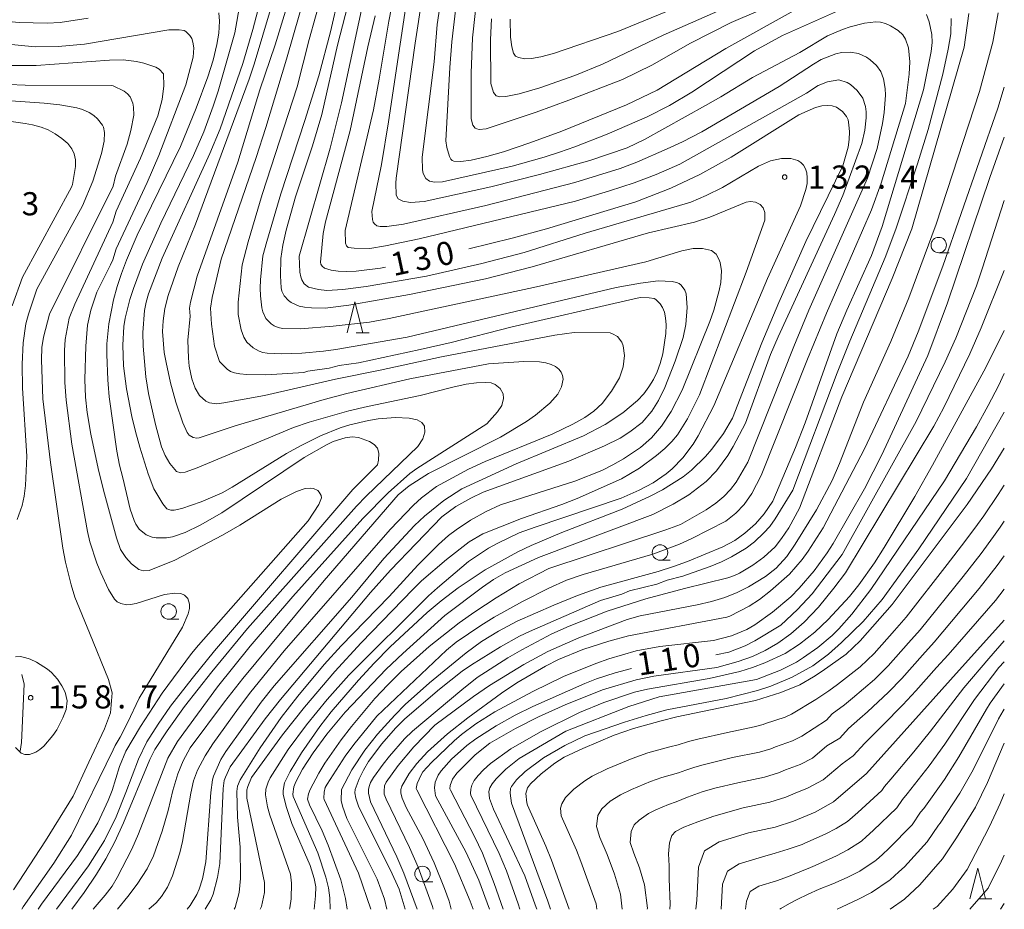
# Model space of a CAD drawing. Units: millimetres. Extents: x -76000 to -74000, y 30000 to 31500.
# Drawn here: x -74159 to -74000, y 30000 to 30144 of the extents above; entities that cross this region are included whole.
import ezdxf

# ---------------------------------------------------------------- set-up
doc = ezdxf.new("R2010")
doc.units = ezdxf.units.MM
for name, color, linetype, lineweight in [('110600_大字・町・丁目界', 7, 'Continuous', 20), ('633100_広葉樹林', 7, 'Continuous', 9), ('633200_針葉樹林', 7, 'Continuous', 9), ('710100_等高線（計曲線）', 7, 'Continuous', 20), ('710107_等高線（計曲線）（注記）', 7, 'Continuous', 0), ('710200_等高線（主曲線）', 7, 'Continuous', 9), ('731200_図化機測定による標高点', 7, 'Continuous', 20), ('731207_図化機測定による標高点（注記）', 7, 'Continuous', 20)]:
    doc.layers.add(name, color=color, linetype=linetype, lineweight=lineweight)
doc.styles.add('Style-WORKING', font='txt')

msp = doc.modelspace()

# ---------------------------------------------------------------- linework, layer by layer
at = {"layer": '110600_大字・町・丁目界', "flags": 128}
msp.add_lwpolyline([(-74159.155, 30038.033), (-74158.79, 30036.47), (-74159.19, 30027.01), (-74159.448, 30025.607)], dxfattribs=at)
at = {"layer": '633100_広葉樹林'}
for p, q in [((-74010.62, 30106.4), (-74008.953, 30106.4)), ((-74055.77, 30056.58), (-74054.103, 30056.58)), ((-74135.37, 30047.01), (-74133.703, 30047.01)), ((-74094.25, 30004.48), (-74092.583, 30004.48))]:
    msp.add_line(p, q, dxfattribs=at)
for centre in [(-74010.62, 30107.65), (-74055.77, 30057.83), (-74135.37, 30048.26), (-74094.25, 30005.73)]:
    msp.add_circle(centre, 1.249875, dxfattribs=at)
at = {"layer": '633200_針葉樹林'}
for p, q in [((-74104.982, 30093.43), (-74102.898, 30093.43)), ((-74004.101, 30001.681), (-74002.017, 30001.681))]:
    msp.add_line(p, q, dxfattribs=at)
at = {"layer": '633200_針葉樹林', "flags": 128}
for points in [[(-74106.44, 30093.43), (-74105.19, 30098.43), (-74103.94, 30093.43)], [(-74005.559, 30001.681), (-74004.309, 30006.681), (-74003.059, 30001.681)]]:
    msp.add_lwpolyline(points, dxfattribs=at)
at = {"layer": '710100_等高線（計曲線）', "flags": 128}
for points in [[(-74127.11, 30088.76), (-74127.92, 30091.27), (-74128.44, 30094.82), (-74128.59, 30097.42), (-74128.33, 30099.13), (-74126.85, 30105.38), (-74121.19, 30121.83), (-74119.61, 30126.72), (-74116.27, 30137.79), (-74110.91, 30156.4)], [(-74088.48, 30149.44), (-74089.49, 30140.57), (-74089.83, 30136.42), (-74090.47, 30124.54), (-74090.31, 30123.46), (-74089.87, 30122.01), (-74089.65, 30121.56), (-74089.44, 30121.35), (-74089.17, 30121.27), (-74088.04, 30121.21), (-74086.36, 30121.43), (-74083.85, 30121.98), (-74081.13, 30122.75), (-74076.87, 30124.2), (-74071.68, 30126.12), (-74061.22, 30130.39), (-74056.21, 30132.76), (-74045.12, 30139.53), (-74033.56, 30145.95)], [(-74167.08, 30144.42), (-74159.61, 30143.74), (-74155.04, 30143.6), (-74152.93, 30143.71), (-74148.42, 30144.4)], [(-74127.23, 30145.3), (-74127.11, 30143.92), (-74127.26, 30141.97), (-74127.54, 30140.15), (-74128.16, 30137.59), (-74129.04, 30134.91), (-74130.89, 30129.86), (-74133.46, 30123.65), (-74140.46, 30109.23), (-74142.21, 30105.19), (-74143.03, 30103.06), (-74143.73, 30100.92), (-74144.3, 30098.77), (-74145.07, 30094.88), (-74145.37, 30091.65), (-74145.39, 30089.93), (-74145.22, 30085.82), (-74145.14, 30085.1), (-74145, 30083.03), (-74143.74, 30074.27), (-74143.34, 30071.97), (-74142.81, 30069.91), (-74141.58, 30064.87), (-74140.96, 30063.01), (-74140.68, 30062.4), (-74140.13, 30061.62), (-74139, 30060.68), (-74138.02, 30060.3), (-74137.41, 30060.2), (-74135.73, 30060.23), (-74134.72, 30060.38), (-74132.67, 30061.06), (-74130.29, 30062.25), (-74126.73, 30064.26), (-74113.44, 30073.22), (-74109.8, 30075.28), (-74108.71, 30075.8), (-74106.77, 30076.42), (-74105.64, 30076.59), (-74104.64, 30076.44), (-74102.84, 30075.8), (-74102.06, 30075.31), (-74101.55, 30074.76), (-74101.31, 30073.95), (-74101.36, 30072.8), (-74101.55, 30072.01), (-74105.55, 30068.02), (-74127.94, 30041.91), (-74131.58, 30037.43), (-74135.07, 30032.93), (-74137.09, 30030), (-74138.88, 30027.15), (-74140.26, 30024.34), (-74142.29, 30018.93), (-74143.87, 30015.01), (-74145.78, 30011.16), (-74148.33, 30007.04), (-74153.56, 30000)], [(-74101.94, 30144.79), (-74103.1, 30139.75), (-74105.98, 30126.22), (-74108.74, 30116.02), (-74109.94, 30111.41), (-74110.34, 30109.51), (-74110.76, 30104.87), (-74110.71, 30104.57), (-74110.52, 30104.25), (-74110.11, 30103.88), (-74109.02, 30103.58), (-74107.93, 30103.42), (-74106.58, 30103.34), (-74104.97, 30103.4), (-74101.05, 30103.89), (-74100.25, 30104.05)], [(-74008.63, 30144.39), (-74008.66, 30141.88), (-74009.09, 30139.38), (-74009.96, 30135.34), (-74012.34, 30126.4), (-74014.04, 30120.84), (-74017.55, 30110.23), (-74019.3, 30105.64), (-74025.04, 30092.06), (-74027.09, 30086.95), (-74034.27, 30067.94), (-74037.12, 30063.27), (-74037.99, 30062.06), (-74038.94, 30061), (-74040.44, 30059.55), (-74041.8, 30058.52), (-74044.19, 30057.14), (-74045.8, 30056.34), (-74047.63, 30055.56), (-74052.1, 30054), (-74054.64, 30053.33), (-74056.29, 30052.71), (-74060.71, 30051.64), (-74061.95, 30051.08), (-74065.39, 30050.05), (-74076.94, 30045.03), (-74078.53, 30044.26), (-74081.63, 30042.54), (-74086.29, 30039.64), (-74087.84, 30038.57), (-74091.49, 30035.68), (-74097.1, 30030.89), (-74098.62, 30029.34), (-74100.82, 30026.83), (-74102.97, 30023.93), (-74103.81, 30022.56), (-74104.5, 30021.16), (-74105.14, 30019.42), (-74105.2, 30018.9), (-74105.05, 30018.02), (-74104.58, 30016.54), (-74099.41, 30006.37), (-74098.02, 30003.27), (-74097.07, 30000)], [(-74173.13, 30129.39), (-74158.6, 30127.36), (-74157.41, 30127.14), (-74156.04, 30126.73), (-74154.87, 30126.3), (-74153.74, 30125.7), (-74152.65, 30124.94), (-74151.72, 30124.1), (-74151.05, 30123.25), (-74150.66, 30122.41), (-74150.48, 30121.48), (-74150.48, 30120.37), (-74150.97, 30117.48), (-74151.11, 30117.05), (-74159.03, 30102.45), (-74160.72, 30097.78)], [(-74086.73, 30107.03), (-74079.72, 30108.75), (-74074.17, 30110.28), (-74059.68, 30114.65), (-74054.01, 30116.87), (-74049.31, 30119.09), (-74044.26, 30121.88), (-74033.27, 30128.74), (-74030.61, 30129.95), (-74029.58, 30130.22), (-74028.66, 30130.29), (-74027.86, 30130.21), (-74027.18, 30130.01), (-74026.19, 30129.31), (-74025.54, 30128.5), (-74025.32, 30127.94), (-74025.18, 30127.11), (-74025.1, 30126), (-74025.13, 30124.76), (-74025.3, 30123.52), (-74026.18, 30120.5), (-74032.17, 30108.24), (-74036.55, 30098.36), (-74039.3, 30091.78), (-74044.03, 30079.6), (-74045.51, 30077.13), (-74047.38, 30074.59), (-74048.41, 30073.37), (-74050.66, 30071.16), (-74052.03, 30070.09), (-74055.37, 30068), (-74057.35, 30066.95), (-74061.88, 30064.85), (-74071.68, 30061.07), (-74076.64, 30058.98), (-74078.82, 30057.95), (-74084.1, 30055.02), (-74088.49, 30052.08), (-74091.22, 30050), (-74093.47, 30048.1), (-74099.48, 30042.52), (-74102.09, 30039.87), (-74104.6, 30037.16), (-74109.02, 30031.99), (-74110.86, 30029.64), (-74113.86, 30025.37), (-74115.69, 30022.31), (-74116.6, 30020.5), (-74116.84, 30019.23), (-74116.83, 30018.59), (-74116.3, 30016.52), (-74115.4, 30013.92), (-74112.45, 30007.08), (-74111.8, 30005), (-74111.55, 30003.67), (-74111.57, 30002.2), (-74111.82, 30000)], [(-74036.21, 30046.07), (-74033.48, 30048.59), (-74031.13, 30051.13), (-74026.28, 30057.48), (-74014.28, 30079.06), (-74009.57, 30088.72), (-74007.87, 30092.57), (-74004.5, 30101.03), (-74003.56, 30103.78), (-74000, 30114.86)], [(-74132.38, 30000), (-74131.9, 30000.64), (-74130.83, 30002.42), (-74130.42, 30003.29), (-74129.86, 30004.93), (-74129.36, 30007.71), (-74128.52, 30018.91), (-74128.27, 30020.99), (-74128.1, 30021.56), (-74126.93, 30024.27), (-74126.13, 30025.6), (-74120.36, 30033.55), (-74118.26, 30036.2), (-74105.7, 30050.59), (-74100.51, 30056.83), (-74095.54, 30062.2), (-74093.94, 30063.74), (-74090.8, 30066.24), (-74087.89, 30068.12), (-74079.06, 30072.18), (-74068.17, 30076.73), (-74064.65, 30078.59), (-74061.81, 30080.45), (-74059.42, 30082.47), (-74058.42, 30083.54), (-74057.56, 30084.66), (-74056.82, 30085.85), (-74056.23, 30087.1), (-74055.74, 30088.47), (-74055.34, 30090), (-74054.83, 30093.33), (-74054.78, 30094.72), (-74054.86, 30095.84), (-74055.06, 30096.76), (-74055.35, 30097.51), (-74055.73, 30098.1), (-74056.45, 30098.84), (-74056.72, 30099), (-74057.51, 30099.12), (-74059.01, 30099.14), (-74060.65, 30098.79), (-74079.93, 30094.37), (-74089.61, 30091.86), (-74094.64, 30090.71), (-74104.59, 30088.58), (-74107.77, 30088.11), (-74109.35, 30087.69), (-74112.84, 30087.21), (-74113.47, 30086.99), (-74119.63, 30086.6), (-74122.71, 30086.65), (-74123.85, 30086.76), (-74124.69, 30086.93), (-74125.34, 30087.18), (-74125.91, 30087.54), (-74127.11, 30088.76)], [(-74000, 30074.72), (-74002.08, 30071.41), (-74005.99, 30065.6), (-74018.14, 30049.39), (-74023.34, 30043.49), (-74025.62, 30041.36), (-74029.48, 30038.61), (-74030.93, 30037.66), (-74033.15, 30036.4), (-74036.19, 30035.15), (-74040.29, 30033.85), (-74053.04, 30031.19), (-74055.57, 30030.56), (-74060.07, 30029.32), (-74063.18, 30028.22), (-74068.28, 30026.08), (-74071.28, 30024.64), (-74072.82, 30023.66), (-74075.03, 30021.96), (-74076.73, 30020.31), (-74077.22, 30019.68), (-74077.5, 30018.77), (-74077.36, 30017.25), (-74077.25, 30016.86), (-74074.25, 30010.24), (-74073.34, 30007.98), (-74070.49, 30000)], [(-74049.98, 30000), (-74049.79, 30001.47), (-74049.52, 30006.84), (-74048.55, 30009.46), (-74046.2, 30010.94), (-74041.46, 30012.37), (-74037.14, 30013.29), (-74034.14, 30014.26), (-74030.64, 30015.76), (-74027.65, 30017.41), (-74022.31, 30021.99), (-74008.71, 30037.17), (-74000, 30046.84)], [(-74046.71, 30041.22), (-74044.63, 30041.69), (-74041.99, 30042.7), (-74040.39, 30043.5), (-74036.21, 30046.07)], [(-74083.41, 30000), (-74085.1, 30004.74), (-74087.18, 30009.22), (-74092.12, 30018.38), (-74092.29, 30019.69), (-74092.18, 30020.61), (-74091.7, 30021.73), (-74091.24, 30022.44), (-74089.54, 30024.36), (-74087.06, 30026.56), (-74085.62, 30027.61), (-74082.31, 30029.71), (-74079.21, 30031.44), (-74076.35, 30032.87), (-74067.95, 30036.62), (-74066.05, 30037.37), (-74063.03, 30038.35), (-74060.39, 30039.05)], [(-74000, 30026.9), (-74002.7, 30020.53), (-74004.69, 30016.58), (-74007.76, 30011.57), (-74010.03, 30008.17), (-74013.68, 30003.97), (-74016.18, 30001.64), (-74018.5, 30000)]]:
    msp.add_lwpolyline(points, dxfattribs=at)
at = {"layer": '710200_等高線（主曲線）', "flags": 128}
for points in [[(-74108.48, 30155.71), (-74112.61, 30140.99), (-74114.55, 30133.29), (-74120.2, 30115.83), (-74122.51, 30108.16), (-74123.44, 30104.46), (-74124.12, 30098.42), (-74124.09, 30096.41), (-74123.6, 30093.93), (-74123.17, 30092.7), (-74122.73, 30091.92), (-74121.69, 30090.99), (-74120.69, 30090.44), (-74120.12, 30090.26), (-74119.4, 30090.13), (-74117.03, 30090.03), (-74113.77, 30090.14), (-74110.28, 30090.46), (-74108.27, 30090.73), (-74096.71, 30092.75), (-74062.85, 30100.78), (-74058.92, 30101.48), (-74056.08, 30101.84), (-74053.82, 30101.74), (-74053.12, 30101.59), (-74052.67, 30101.4), (-74052.35, 30101.13), (-74051.75, 30100.33), (-74051.54, 30099.74), (-74051.37, 30097.54), (-74051.58, 30094.75), (-74052, 30092.68), (-74053.3, 30088.82), (-74055, 30084.54), (-74056.01, 30082.48), (-74057.1, 30080.75), (-74058.69, 30078.92), (-74060.64, 30077.37), (-74062.24, 30076.37), (-74064.76, 30075.1), (-74070.54, 30072.65), (-74084.4, 30067.63), (-74086.42, 30066.65), (-74088.84, 30065.29), (-74091.13, 30063.59), (-74099.42, 30054.97), (-74102.66, 30051.32), (-74117.24, 30033.98), (-74119.73, 30030.87), (-74125.4, 30023.08), (-74126.18, 30021.43), (-74126.36, 30020.85), (-74126.52, 30019.6)], [(-74103.92, 30155.97), (-74107.99, 30140.04), (-74110.58, 30128.82), (-74112.06, 30123.72), (-74114.8, 30115.47), (-74116.34, 30110.04), (-74116.86, 30107.63), (-74117.17, 30105.45), (-74117.27, 30102.67), (-74117.16, 30100.7), (-74117.02, 30100.17), (-74116.64, 30099.43), (-74115.98, 30098.64), (-74115.53, 30098.32), (-74114.25, 30097.77), (-74113.36, 30097.57), (-74112.25, 30097.46), (-74110.02, 30097.45), (-74106.16, 30097.9), (-74096.38, 30099.63), (-74084.04, 30102.2), (-74076.46, 30104.12), (-74057.62, 30109.62), (-74050.2, 30111.38), (-74047.71, 30112.17), (-74041.84, 30114.62), (-74041.13, 30114.7), (-74040.29, 30114.58), (-74039.55, 30114.23), (-74039.04, 30113.67), (-74038.77, 30112.91), (-74038.8, 30111.71), (-74041.8, 30103.26), (-74049.38, 30083.38)], [(-74073.22, 30076.99), (-74069.88, 30078.61), (-74067.93, 30079.72), (-74066.5, 30080.75), (-74065.16, 30081.99), (-74063.64, 30083.97), (-74062.35, 30086.15), (-74061.74, 30087.94), (-74061.55, 30089.73), (-74061.74, 30091.31), (-74061.98, 30091.92), (-74062.67, 30092.82), (-74063.45, 30093.29), (-74063.84, 30093.4), (-74069.69, 30093.48), (-74072.82, 30093.06), (-74091.17, 30089.56), (-74101.1, 30087.36), (-74108.36, 30085.92), (-74119.85, 30083.28), (-74126.45, 30082.06), (-74127.56, 30081.94), (-74128.77, 30082.1), (-74129.34, 30082.36), (-74130.35, 30083.29), (-74131.07, 30084.44), (-74131.6, 30085.95), (-74132.03, 30088.01), (-74132.16, 30089.31), (-74132.25, 30092.26), (-74131.91, 30096.12), (-74131.98, 30097.42), (-74131.82, 30098.42), (-74130.75, 30102.62), (-74124.16, 30121.09), (-74120.59, 30132.78), (-74118.11, 30140.09), (-74114.53, 30151.78)], [(-74106.45, 30000), (-74106.72, 30001.77), (-74107.48, 30004.78), (-74109.52, 30010.42), (-74110.49, 30012.73), (-74112.54, 30016.92), (-74112.87, 30017.86), (-74112.73, 30018.69), (-74112.44, 30019.41), (-74111.04, 30022.06), (-74110.05, 30023.67), (-74107.4, 30027.48), (-74105.77, 30029.61), (-74101.96, 30034.16), (-74099.89, 30036.38), (-74097.72, 30038.52), (-74093.16, 30042.6), (-74088.32, 30046.41), (-74085.78, 30048.22), (-74082.33, 30050.49), (-74078.57, 30052.77), (-74073.79, 30055.21), (-74054.85, 30061.48), (-74052.44, 30062.38), (-74048.27, 30064.76), (-74046.73, 30065.83), (-74045.45, 30066.92), (-74044.37, 30068.04), (-74043.43, 30069.22), (-74041.53, 30072.45), (-74034.12, 30091.23), (-74031.65, 30097.11), (-74022.16, 30118.47), (-74020.6, 30123.31), (-74019.72, 30127.33), (-74019.46, 30129.15), (-74019.25, 30131.95), (-74019.28, 30133), (-74019.55, 30134.61), (-74020.02, 30135.78), (-74020.68, 30136.74), (-74021.71, 30137.67), (-74022.34, 30138.09), (-74023.64, 30138.67), (-74024.97, 30138.92), (-74026.38, 30138.85), (-74027.28, 30138.63), (-74029.65, 30137.7), (-74030.91, 30136.99), (-74036.48, 30133.35), (-74049.01, 30126.01), (-74052.12, 30124.39), (-74054.6, 30123.25), (-74059.54, 30121.1), (-74062.22, 30120.06), (-74069.57, 30117.78), (-74084.01, 30114.05), (-74097.32, 30111.04), (-74100.05, 30110.67), (-74101.13, 30110.67), (-74101.62, 30110.78), (-74102.04, 30111.11), (-74102.24, 30111.38), (-74102.37, 30111.77), (-74102.44, 30113.08), (-74100.88, 30120.71), (-74099.73, 30127.6), (-74095.99, 30152.86)], [(-74026.68, 30145.74), (-74035.94, 30141.61), (-74040.46, 30139.15), (-74050.62, 30132.44), (-74054.26, 30130.29), (-74057.87, 30128.43), (-74064.32, 30125.64), (-74069.59, 30123.57), (-74072.07, 30122.7), (-74074.53, 30121.9), (-74079.7, 30120.45), (-74091, 30117.92), (-74092.32, 30117.86), (-74093.1, 30118.02), (-74093.69, 30118.45), (-74094.12, 30119.24), (-74094.24, 30119.84), (-74094.3, 30121.88), (-74092.37, 30137.32), (-74091.87, 30143.42), (-74090.42, 30153.11)], [(-74080.06, 30144.24), (-74080, 30141.34), (-74079.77, 30139.77), (-74079.5, 30138.74), (-74079.17, 30138.28), (-74078.72, 30138.03), (-74077.66, 30137.83), (-74076.61, 30137.87), (-74075.07, 30138.15), (-74073.04, 30138.67), (-74062.61, 30142.26), (-74038.64, 30152.16)], [(-74086.82, 30056.38), (-74083.54, 30058.52), (-74082.06, 30059.34), (-74078.58, 30061.01), (-74076.01, 30061.95), (-74062.04, 30066.63), (-74059.14, 30067.92), (-74056.89, 30069.14), (-74054.79, 30070.59), (-74053.83, 30071.4), (-74052.07, 30073.19), (-74050.42, 30075.36), (-74049.61, 30076.72), (-74047.08, 30081.62), (-74038.36, 30102.25), (-74033.02, 30114.01), (-74032.14, 30116.64), (-74031.96, 30117.62), (-74031.92, 30118.52), (-74032, 30119.33), (-74032.21, 30120.01), (-74032.55, 30120.58), (-74032.98, 30121.03), (-74033.45, 30121.37), (-74034.58, 30121.69), (-74036.08, 30121.68), (-74037.85, 30121.28), (-74039.8, 30120.44), (-74045.65, 30116.96), (-74048.28, 30115.66), (-74050.8, 30114.62), (-74067.89, 30109.58), (-74077.79, 30106.45), (-74084.63, 30104.64), (-74093.61, 30102.61), (-74103.38, 30100.93), (-74107.15, 30100.47), (-74109.77, 30100.3), (-74111.12, 30100.43), (-74112.7, 30100.82), (-74113.39, 30101.35), (-74113.81, 30102.03), (-74113.97, 30102.52), (-74114.1, 30103.24), (-74114.22, 30105.85), (-74109.2, 30123.36), (-74107.38, 30130.68), (-74103.15, 30150.35)], [(-74085.36, 30148.7), (-74086.13, 30141.21), (-74086.34, 30135.49), (-74086.39, 30128.1), (-74086.07, 30127.09), (-74085.69, 30126.6), (-74085.43, 30126.46), (-74085.09, 30126.39), (-74083.95, 30126.51), (-74075.81, 30129.19), (-74070.56, 30131.12), (-74061.87, 30134.48), (-74057.11, 30136.78), (-74050.86, 30140.35), (-74044.25, 30143.7), (-74026.9, 30151.16)], [(-74140.23, 30012.23), (-74135.52, 30024.52), (-74133.91, 30027.22), (-74127.46, 30036.04), (-74122.14, 30042.62), (-74115.23, 30050.69), (-74103.94, 30063.33), (-74099.83, 30067.47), (-74096.3, 30070.63), (-74095.17, 30071.43), (-74083.81, 30078.68), (-74082.08, 30080.63), (-74081.4, 30081.65), (-74081.13, 30082.78), (-74081.19, 30083.52), (-74081.67, 30084.42), (-74082.5, 30085.07), (-74083.12, 30085.3), (-74084.02, 30085.4), (-74085.51, 30085.31), (-74087.17, 30085.08), (-74089.32, 30084.63), (-74094.63, 30083.26), (-74103.15, 30081.51), (-74106.2, 30080.78), (-74112.6, 30078.96), (-74115.12, 30078.07), (-74130.75, 30071.53), (-74132.7, 30070.86), (-74133.4, 30070.74), (-74134.1, 30070.97), (-74135.16, 30072.27), (-74135.96, 30073.57), (-74136.54, 30074.95), (-74137.52, 30078.55), (-74138.63, 30083.59), (-74139.05, 30086.27), (-74139.52, 30091.29), (-74139.55, 30093.48), (-74139.28, 30097.06), (-74139.02, 30098.4), (-74138.63, 30099.73), (-74136.43, 30105.52), (-74128.72, 30122.5), (-74127.01, 30126.47), (-74123.37, 30137.05), (-74121.71, 30142.57), (-74120.09, 30148.82)], [(-74098.79, 30148.69), (-74099.7, 30143.93)], [(-74123.77, 30146.94), (-74124.65, 30142.03)], [(-74058.09, 30104.92), (-74076.26, 30100.75), (-74099.63, 30095.76), (-74102.84, 30095.17), (-74108.73, 30094.48), (-74114.07, 30094.09), (-74116.93, 30094.15), (-74117.64, 30094.29), (-74118.27, 30094.55), (-74118.78, 30094.88), (-74119.61, 30095.74), (-74120.13, 30096.81), (-74120.29, 30097.48), (-74120.5, 30099.4), (-74120.53, 30100.64), (-74120.48, 30102.03), (-74120.1, 30105.89), (-74119.49, 30108.25), (-74117.21, 30115.93), (-74113.3, 30127.86), (-74111.05, 30135.05), (-74109.13, 30142.2), (-74107.79, 30148.07)], [(-74094.32, 30147.81), (-74095.45, 30140.39), (-74098.49, 30118.48), (-74098.59, 30117.69), (-74098.5, 30115.71), (-74098.19, 30115.16), (-74097.46, 30114.76), (-74096.2, 30114.57), (-74093.97, 30114.73), (-74083.19, 30117.06), (-74075.29, 30119.11), (-74067.16, 30121.37), (-74061.12, 30123.39), (-74058.3, 30124.77), (-74048.38, 30130.27), (-74045.92, 30131.66), (-74040.79, 30134.79), (-74033.15, 30138.87), (-74028.63, 30141.54), (-74026.2, 30142.59), (-74024.98, 30143.01), (-74022.65, 30143.62), (-74020.81, 30143.82), (-74020.03, 30143.75), (-74019.25, 30143.54), (-74018.45, 30143.19), (-74017.17, 30142.41), (-74016.45, 30141.73), (-74015.99, 30141.03), (-74015.53, 30139.63), (-74015.29, 30137.34), (-74015.4, 30135.36), (-74015.99, 30130.59)], [(-74118.73, 30146.35), (-74121.51, 30136.97), (-74122.32, 30134.54), (-74131.02, 30111.01), (-74133.85, 30104.13), (-74135.43, 30099.5), (-74135.97, 30097.36), (-74136.28, 30095.39), (-74136.36, 30093.62), (-74136.08, 30090.26), (-74135.79, 30088.6), (-74135.07, 30085.33), (-74134.22, 30082.2), (-74133.06, 30078.84), (-74132.36, 30077.25), (-74132.04, 30076.82), (-74131.41, 30076.47), (-74130.83, 30076.37), (-74130.43, 30076.41), (-74124.59, 30078.35), (-74110.19, 30082.62), (-74106.48, 30083.61), (-74096.28, 30085.98), (-74083.58, 30088.41), (-74077.82, 30088.79), (-74075.29, 30088.72), (-74074.27, 30088.56), (-74073.42, 30088.3), (-74072.72, 30087.95)], [(-74045.05, 30146.14), (-74055.25, 30141.64), (-74065.09, 30136.99), (-74069.55, 30135.14), (-74075.24, 30133.15), (-74078.6, 30132.14), (-74080.76, 30131.7), (-74081.71, 30131.67), (-74082.33, 30131.82), (-74082.77, 30132.37), (-74083.18, 30133.83), (-74083.22, 30140.92), (-74083.06, 30144.33)], [(-74107.36, 30019.4), (-74105.67, 30022.63), (-74103.57, 30025.79), (-74101.52, 30028.37), (-74098.72, 30031.49), (-74097.04, 30033.17), (-74093.14, 30036.72), (-74087.2, 30041.54), (-74084.68, 30043.42), (-74081.94, 30045.08), (-74078.9, 30046.68), (-74072.98, 30049.29), (-74069.12, 30050.88), (-74065.34, 30052.21), (-74056.06, 30054.76), (-74053.58, 30055.56), (-74051.32, 30056.39), (-74045.59, 30058.75), (-74043.67, 30059.78), (-74042.04, 30060.94), (-74040.3, 30062.49), (-74038.89, 30064.11), (-74037.5, 30066.17), (-74033.82, 30074.86), (-74032.26, 30078.84), (-74027.11, 30093.25), (-74025.52, 30097.12), (-74021.51, 30105.97), (-74019.81, 30110.66), (-74013.08, 30132.79), (-74011.85, 30139.02), (-74011.69, 30140.48), (-74011.75, 30141.76), (-74012.15, 30143.85), (-74012.63, 30144.99)], [(-74099.7, 30143.93), (-74101.25, 30134.55), (-74102.2, 30129.59), (-74106.79, 30110.01), (-74106.72, 30107.97), (-74106.58, 30107.55), (-74106.29, 30107.27), (-74105.33, 30107.12), (-74102.77, 30107.11), (-74100.23, 30107.53), (-74094.78, 30108.64), (-74069.45, 30114.78), (-74063.97, 30116.43), (-74059.95, 30117.76), (-74056.4, 30119.09), (-74052.54, 30120.78), (-74032.07, 30132.26), (-74030.15, 30133.51), (-74028.66, 30134.08), (-74026.83, 30134.41), (-74025.47, 30133.98), (-74024.91, 30133.66), (-74023.81, 30132.68), (-74022.92, 30131.46), (-74022.47, 30130.11), (-74022.38, 30129.26), (-74022.38, 30128.26), (-74022.57, 30126.27), (-74023.06, 30124.1), (-74026.16, 30115.69), (-74027.5, 30112.6), (-74036.63, 30092.8), (-74037.85, 30089.92), (-74041.95, 30078.77), (-74043.92, 30075), (-74044.8, 30073.56), (-74046.62, 30071.07), (-74048.28, 30069.31), (-74051.11, 30067.15), (-74053.62, 30065.64), (-74056.96, 30063.98), (-74075.46, 30057.02), (-74080.84, 30054.53), (-74082.76, 30053.44), (-74084.54, 30052.23), (-74090.61, 30047.6)], [(-74092.27, 30029.84), (-74086.01, 30034.47), (-74083.39, 30036.26), (-74077.81, 30039.7), (-74073.93, 30041.78), (-74068.95, 30043.98), (-74061.08, 30046.97), (-74058.97, 30047.55), (-74049.73, 30049.32), (-74047.41, 30049.89), (-74045.26, 30050.55), (-74043.29, 30051.33), (-74041.44, 30052.25), (-74038.69, 30053.93), (-74036.98, 30055.31), (-74035.21, 30057.19), (-74033.88, 30059.18), (-74030.44, 30064.72), (-74027.86, 30069.51), (-74026.7, 30072.24), (-74022.8, 30082.18), (-74018.36, 30092.01), (-74015.46, 30099.08), (-74011.05, 30111.01), (-74004.01, 30132.55), (-74001.87, 30140.53), (-74000.99, 30145.31)], [(-74005.73, 30145.19), (-74006.52, 30139.71), (-74014.97, 30110.26), (-74018.14, 30102.22), (-74026.3, 30083.04)], [(-74138.51, 30054.92), (-74139.47, 30054.87), (-74140.18, 30055.08), (-74141.38, 30056.01), (-74142.28, 30057.04), (-74143.16, 30058.3), (-74143.8, 30060.21), (-74145.93, 30067.94), (-74146.78, 30071.42), (-74147.97, 30077.01), (-74148.58, 30080.54), (-74148.82, 30083), (-74148.93, 30085.84), (-74148.79, 30091.24), (-74148.5, 30094.68), (-74147.99, 30097.11), (-74147, 30099.99), (-74144.81, 30104.44), (-74144.43, 30105.28), (-74143.88, 30107.05), (-74138.84, 30117.77), (-74136.95, 30122.18), (-74132.56, 30133.59), (-74131.41, 30138.1), (-74131.27, 30139.63), (-74131.43, 30140.53), (-74131.64, 30141.1), (-74131.94, 30141.6), (-74132.56, 30142.28), (-74132.83, 30142.43), (-74133.65, 30142.55), (-74135.36, 30142.53), (-74149.02, 30140.23), (-74153.26, 30139.84), (-74156.97, 30139.79), (-74184.7, 30142.45)], [(-74124.65, 30142.03), (-74127.35, 30132.6), (-74128.15, 30130.15), (-74129.68, 30125.99), (-74131.33, 30122.14), (-74136.64, 30111.18), (-74139.62, 30104.53), (-74141.08, 30100.6), (-74141.64, 30098.83), (-74142.41, 30095.81), (-74142.63, 30094.44), (-74142.81, 30091.42), (-74142.66, 30088.07), (-74142.2, 30084.33), (-74141.35, 30079.88), (-74140.76, 30077.43), (-74140.06, 30074.89), (-74138.71, 30070.59), (-74137.78, 30068.13), (-74136.33, 30065.71), (-74135.66, 30064.91), (-74135.03, 30064.71), (-74134.46, 30064.69), (-74133.23, 30064.95), (-74130.1, 30066.02), (-74126.68, 30067.49), (-74125.08, 30068.39), (-74116.28, 30073.87), (-74113.99, 30075.13), (-74110.76, 30076.72), (-74107.56, 30078.03), (-74106.03, 30078.52), (-74102.99, 30079.24), (-74101.45, 30079.48), (-74098.62, 30079.71), (-74096.41, 30079.6), (-74095.09, 30079.32), (-74094.37, 30078.89), (-74093.91, 30078.28), (-74093.86, 30077.32), (-74094.19, 30076.25), (-74095.01, 30075.02), (-74103.35, 30066.95), (-74104.92, 30065.31), (-74122.61, 30045.49), (-74128.36, 30038.49), (-74132.8, 30032.85), (-74135.6, 30028.93), (-74137.59, 30025.92), (-74138.42, 30024.26), (-74142.71, 30014), (-74144.09, 30010.93), (-74145.53, 30008.16), (-74147.04, 30005.7), (-74149.05, 30002.71), (-74151.07, 30000)], [(-74161.85, 30136.77), (-74156.84, 30136.74), (-74144.97, 30137.64), (-74142.74, 30137.67), (-74140.6, 30137.42), (-74139.38, 30137.14), (-74137.45, 30136.49), (-74136.92, 30136.18), (-74136.22, 30135.41), (-74136.16, 30133.45), (-74136.42, 30131.23), (-74137.14, 30128.61), (-74139.93, 30121.75), (-74143.89, 30113.17), (-74144.39, 30111.35), (-74150.58, 30098.07), (-74151.49, 30095.82), (-74152.13, 30092.33), (-74152.26, 30090.57), (-74152.2, 30085.38), (-74151.97, 30082.5), (-74151.07, 30075.36), (-74148.54, 30061.25), (-74148.14, 30059.56), (-74146.99, 30056.1), (-74146.38, 30054.54), (-74145.11, 30051.83), (-74144.15, 30050.27), (-74143.69, 30049.84), (-74143.13, 30049.55), (-74142.22, 30049.36), (-74141.55, 30049.38), (-74140.63, 30049.57), (-74136.03, 30051.02)], [(-74160.52, 30003.17), (-74155.34, 30011.1), (-74150.86, 30018.33), (-74148.3, 30023.83), (-74145.74, 30029.27), (-74144.78, 30031.83), (-74144.52, 30035.09), (-74145.1, 30037.27), (-74148.17, 30044.82), (-74150.54, 30050.57), (-74151.16, 30052.56), (-74152.08, 30056.25), (-74152.53, 30058.55), (-74154.53, 30072.4), (-74155.76, 30082.73), (-74155.98, 30089.06), (-74155.9, 30091.04), (-74155.66, 30092.74), (-74154.66, 30096.47), (-74144.38, 30117.22), (-74143.99, 30118.84), (-74142.1, 30123.98), (-74141.47, 30126.23), (-74141.03, 30128.68), (-74141.05, 30130.02), (-74141.15, 30130.64), (-74141.61, 30131.69), (-74142.01, 30132.14), (-74142.59, 30132.57), (-74144.36, 30133.47), (-74144.68, 30133.53), (-74158.59, 30133.56), (-74163.96, 30133.8)], [(-74000, 30133.26), (-74001.05, 30129.83), (-74009.95, 30104.21), (-74013.95, 30093.6), (-74015.6, 30089.65), (-74022.67, 30074.64), (-74029.36, 30061.83)], [(-74159.9, 30063.19), (-74159.1, 30065.45), (-74158.79, 30066.93), (-74158.57, 30068.67), (-74158.36, 30073.46), (-74159.02, 30084.45), (-74159.1, 30088.33), (-74158.95, 30091.83), (-74158.49, 30094.9), (-74158.09, 30096.47), (-74156.7, 30100.5), (-74149.31, 30113.99), (-74147.64, 30117.99), (-74146.26, 30122.47), (-74145.79, 30124.47), (-74145.75, 30125.91), (-74145.9, 30126.73), (-74146.09, 30127.09), (-74146.9, 30128.1), (-74147.51, 30128.65), (-74148.24, 30129.13), (-74149.31, 30129.61), (-74150.23, 30129.89), (-74152.99, 30130.36), (-74155.54, 30130.65), (-74164.14, 30131.25)], [(-74015.99, 30130.59), (-74019.96, 30117.7), (-74021.53, 30113.38), (-74028.79, 30096.6), (-74031.89, 30089.16), (-74039.39, 30070.28), (-74040.9, 30067.39), (-74042.16, 30065.59), (-74043.48, 30064.2), (-74045.13, 30062.92), (-74050.6, 30060.08), (-74052.59, 30059.2), (-74056.95, 30057.57), (-74068.21, 30054.25), (-74070.94, 30053.36), (-74073.78, 30052.05), (-74078.07, 30049.88), (-74082.64, 30047.32), (-74084.78, 30046), (-74088.81, 30043.27), (-74090.36, 30042), (-74101.63, 30031.3), (-74105.38, 30026.7), (-74106.75, 30024.83), (-74109.71, 30020.3), (-74109.99, 30019.73), (-74110.2, 30018.97), (-74110.22, 30018.03), (-74110.15, 30017.79), (-74104.62, 30005.84), (-74102.6, 30000)], [(-74059.62, 30041.88), (-74055.82, 30042.58), (-74047.11, 30043.58), (-74044.18, 30044.31), (-74041.7, 30045.37), (-74040.42, 30046.11), (-74037.54, 30048.13), (-74034.6, 30050.66), (-74033.25, 30052.02), (-74030.81, 30054.86), (-74028.7, 30057.75), (-74027.71, 30059.31), (-74022.64, 30068.12), (-74019.84, 30073.64), (-74012.38, 30089.75), (-74009.19, 30098.27), (-74002.33, 30118.62), (-74000, 30125.13)], [(-74124.77, 30000), (-74124.62, 30000.32), (-74123.94, 30002.73), (-74123.72, 30004.99), (-74123.79, 30010.08), (-74124.2, 30014.96), (-74124.32, 30019.08), (-74124.19, 30019.95), (-74123.79, 30020.98), (-74120.56, 30026.17), (-74117.16, 30031.08), (-74114.43, 30034.56), (-74110.17, 30039.66), (-74107.42, 30042.69), (-74099.65, 30050.7), (-74094.98, 30055.76), (-74091.64, 30059.11), (-74090.04, 30060.57), (-74088.8, 30061.52), (-74086.48, 30063.06), (-74083.93, 30064.49), (-74081.6, 30065.54), (-74069.59, 30069.37), (-74065.2, 30071.14), (-74063.41, 30072.03), (-74061.71, 30073), (-74058.95, 30074.85), (-74057.17, 30076.42), (-74055.53, 30078.32), (-74053.95, 30080.7), (-74052.18, 30084.13), (-74047.68, 30095.27), (-74047.04, 30097.09), (-74046.17, 30100.28), (-74045.92, 30101.59), (-74045.83, 30103.48), (-74046.05, 30104.85), (-74046.24, 30105.38), (-74046.68, 30106.15), (-74047.45, 30106.78), (-74048.91, 30107.08), (-74050.4, 30107.07), (-74052.25, 30106.72), (-74058.09, 30104.92)], [(-74000, 30103.53), (-74003.77, 30094.23), (-74005.61, 30090.04), (-74009.77, 30081.3), (-74011.44, 30078.32), (-74025.7, 30054.55), (-74027.63, 30052.02), (-74030.11, 30048.99), (-74032.42, 30046.55), (-74034.58, 30044.64), (-74036.66, 30043.15), (-74038.74, 30041.94), (-74040.8, 30040.98), (-74043.13, 30040.14), (-74046.57, 30039.17), (-74056.76, 30037.81), (-74059.66, 30037.21), (-74065.1, 30035.55), (-74071.14, 30033.15), (-74075.45, 30031.17), (-74079.2, 30029.31), (-74083.36, 30026.92), (-74085.72, 30025.01), (-74088.66, 30022.06), (-74089.39, 30021.11), (-74089.77, 30020.05), (-74089.81, 30019.51), (-74089.73, 30019.31), (-74085.81, 30011.82), (-74084.53, 30009.09), (-74082.62, 30004.18), (-74081.19, 30000)], [(-74078.73, 30000.87), (-74080.65, 30006.23), (-74081.85, 30009.03), (-74086.4, 30018.48), (-74086.47, 30018.78), (-74086.42, 30019.47), (-74086.26, 30020.13), (-74085.87, 30020.87), (-74085.25, 30021.7), (-74084.38, 30022.61), (-74083.21, 30023.63), (-74079.93, 30026.03), (-74075.13, 30028.78), (-74068.83, 30031.9), (-74064.9, 30033.5), (-74059.89, 30035.18), (-74057.78, 30035.68), (-74047.81, 30037.4), (-74042.85, 30038.54), (-74040.77, 30039.19), (-74038.8, 30039.92), (-74035.52, 30041.45), (-74033.18, 30042.99), (-74030.7, 30044.94), (-74028.56, 30046.96), (-74025.1, 30050.69), (-74023.54, 30052.61), (-74021.03, 30056.14), (-74019.45, 30058.61), (-74014.47, 30066.92), (-74011.61, 30071.97), (-74002.97, 30087.83), (-74000, 30093.83)], [(-74072.72, 30087.95), (-74072.17, 30087.53), (-74071.79, 30087.03), (-74071.55, 30086.49), (-74071.48, 30085.91), (-74071.75, 30084.69), (-74072.35, 30083.47), (-74073.62, 30082.01), (-74075.92, 30080.07), (-74077.42, 30079.03), (-74081.63, 30076.54), (-74093.26, 30070.65), (-74096.39, 30068.63), (-74098.21, 30067.16), (-74110.16, 30053.28), (-74123.34, 30037.43), (-74126.34, 30033.65), (-74131.88, 30026.17), (-74133.01, 30024.08), (-74133.86, 30021.96), (-74134.68, 30019.27), (-74135.46, 30016), (-74136.42, 30012.69), (-74137.85, 30008.66), (-74138.87, 30006.56), (-74140.48, 30004.05), (-74142, 30002.09), (-74143.68, 30000)], [(-74000, 30086.85), (-74000.96, 30084.84), (-74002.63, 30081.63), (-74004.51, 30078.2), (-74009.68, 30069.44), (-74021.61, 30051.83), (-74024.7, 30047.85), (-74026.83, 30045.47), (-74027.91, 30044.39), (-74030.19, 30042.44), (-74032.53, 30040.79), (-74033.68, 30040.08), (-74036.28, 30038.77), (-74040.14, 30037.24), (-74055.89, 30034.41), (-74060.85, 30032.85), (-74071.02, 30028.89), (-74078.59, 30024.45), (-74080.77, 30022.71), (-74082.33, 30021.13), (-74082.94, 30020.34), (-74083.33, 30019.67), (-74083.49, 30019.1), (-74083.37, 30017.97), (-74082.73, 30016.24), (-74077.69, 30005.41), (-74075.97, 30000.71), (-74075.74, 30000)], [(-74049.38, 30083.38), (-74051.32, 30079.47), (-74052.93, 30076.92), (-74053.86, 30075.81), (-74054.99, 30074.68), (-74056.33, 30073.53), (-74059.07, 30071.51), (-74062.01, 30069.77), (-74069.19, 30066.6), (-74071.67, 30065.63), (-74078.21, 30063.36), (-74084.45, 30060.85), (-74086.7, 30059.54), (-74090.38, 30056.7), (-74094.4, 30053.22), (-74095.77, 30051.9), (-74104.16, 30043.17), (-74108.46, 30038.53), (-74113.36, 30032.75), (-74116.94, 30028.3), (-74121.94, 30021.35), (-74122.56, 30019.93), (-74122.68, 30019.35), (-74122.73, 30018.02), (-74119.84, 30004.32), (-74119.83, 30002.71), (-74120.33, 30000.46), (-74120.54, 30000)], [(-74026.3, 30083.04), (-74033.16, 30065.01), (-74034.92, 30061.81), (-74036.09, 30060.07), (-74037.14, 30058.77), (-74038.94, 30057.07), (-74040.74, 30055.77), (-74042.91, 30054.47), (-74043.7, 30054.1), (-74044.79, 30053.73), (-74051.82, 30052.01), (-74058.09, 30050.32), (-74064.32, 30048.31), (-74070.49, 30045.88), (-74073.27, 30044.62), (-74078.17, 30042.05), (-74080.42, 30040.74), (-74085.37, 30037.58), (-74087.89, 30035.58), (-74095.87, 30028.89), (-74097.19, 30027.63), (-74099.62, 30024.81), (-74100.64, 30023.54), (-74102.2, 30021.34), (-74102.66, 30020.53), (-74102.91, 30019.93), (-74102.99, 30019.41), (-74102.97, 30018.81), (-74102.66, 30017.4), (-74098.42, 30008.5), (-74097.27, 30005.88), (-74095.11, 30000)], [(-74073.52, 30000), (-74073.94, 30001.32), (-74079.85, 30017.19), (-74080.04, 30018.82), (-74080, 30019.6), (-74079.85, 30019.93), (-74079.04, 30020.96), (-74077.62, 30022.34), (-74074.67, 30024.57), (-74071.2, 30026.57), (-74067.95, 30028.11), (-74061.54, 30030.32), (-74058.01, 30031.43), (-74054.67, 30032.31), (-74045.08, 30034.17), (-74039.97, 30035.45), (-74037.84, 30036.14), (-74034.38, 30037.61), (-74031, 30039.48), (-74028.48, 30041.35), (-74026.37, 30043.24), (-74022.86, 30046.67), (-74019.8, 30050.19), (-74013.82, 30058.41), (-74006.1, 30069.84), (-74000, 30080.57)], [(-74138.57, 30000), (-74137.38, 30001.05), (-74136.55, 30002.06), (-74135.58, 30003.57), (-74134.74, 30005.43), (-74133.54, 30009.16), (-74133.11, 30011.01), (-74131.8, 30018.8), (-74131.32, 30020.8), (-74130.72, 30022.53), (-74129.48, 30024.9), (-74128.23, 30026.82), (-74124.08, 30032.59), (-74122.03, 30035.26), (-74116.64, 30041.88), (-74099.5, 30061.56), (-74095.7, 30065.49), (-74094.42, 30066.67), (-74091.96, 30068.52), (-74086.82, 30071.31), (-74084.09, 30072.57), (-74073.22, 30076.99)], [(-74000, 30068.76), (-74000.99, 30067.2), (-74003.33, 30063.75), (-74004.35, 30062.37), (-74006.38, 30059.63), (-74009.23, 30055.87), (-74015.89, 30047.35), (-74017.81, 30045.18), (-74021.09, 30041.47), (-74023.33, 30039.3), (-74027.04, 30036.41), (-74028.42, 30035.4), (-74030.52, 30034.03), (-74034.49, 30031.6), (-74035.51, 30031.13), (-74038.69, 30030.09), (-74039.06, 30029.93), (-74040.53, 30029.55), (-74044.86, 30028.65), (-74049.67, 30027.56), (-74051.16, 30027.18), (-74052.84, 30026.67), (-74054.17, 30026.34), (-74057.77, 30025.34), (-74060.26, 30024.46), (-74064.34, 30022.75), (-74066.74, 30021.6), (-74067.97, 30020.82), (-74069.74, 30019.46), (-74071.1, 30018.14), (-74071.68, 30017.11), (-74071.91, 30016.38), (-74071.8, 30015.16), (-74069.31, 30009.56), (-74068.58, 30007.75), (-74066.14, 30000.91), (-74066.01, 30000)], [(-74156.48, 30000), (-74155.96, 30000.83), (-74150.14, 30008.73), (-74147.85, 30012.26), (-74146.86, 30014.04), (-74145.14, 30017.65), (-74144.51, 30019.26), (-74143.32, 30023.17), (-74142.29, 30025.61), (-74139.92, 30029.64), (-74136.4, 30035.04), (-74131.69, 30041.45), (-74130.56, 30042.82), (-74112.75, 30062.97), (-74111.05, 30065.61), (-74110.62, 30066.68), (-74110.66, 30067.04), (-74110.96, 30067.61), (-74111.21, 30067.85), (-74111.92, 30068.18), (-74112.35, 30068.26), (-74113.28, 30068.21), (-74114.66, 30067.73), (-74117.13, 30066.46), (-74123.83, 30062.27), (-74126.64, 30060.64), (-74134.39, 30056.58), (-74138.51, 30054.92)], [(-74000, 30062.89), (-74000.67, 30061.91), (-74001.75, 30060.41), (-74003.77, 30057.67), (-74006.64, 30053.93), (-74013.63, 30045.32), (-74015.53, 30043.18), (-74018.84, 30039.45), (-74021.04, 30037.25), (-74024.59, 30034.22), (-74025.91, 30033.15), (-74027.88, 30031.67), (-74028.82, 30030.63), (-74032.78, 30028.05), (-74034.29, 30027.29), (-74037.08, 30026.34), (-74037.83, 30026.01), (-74039.68, 30025.49), (-74044.01, 30024.58), (-74048.8, 30023.4), (-74050.15, 30023.01), (-74051.6, 30022.57), (-74052.77, 30022.12), (-74055.47, 30021.37), (-74057.33, 30020.71), (-74060.39, 30019.43), (-74062.19, 30018.56), (-74063.84, 30017.54), (-74065.21, 30016.29), (-74065.82, 30015.22), (-74066.06, 30013.42), (-74065.51, 30011.66), (-74064.36, 30008.88), (-74063.14, 30005.68), (-74062.19, 30002.48), (-74061.9, 30000)], [(-74029.36, 30061.83), (-74031.79, 30058.02), (-74032.74, 30056.69), (-74034.79, 30054.3), (-74037.87, 30051.59), (-74039.66, 30050.22), (-74041.31, 30049.12), (-74044.46, 30047.52), (-74044.96, 30047.34), (-74060.87, 30044.32), (-74064.04, 30043.44), (-74068.3, 30042.08), (-74072.23, 30040.49), (-74074.34, 30039.43), (-74078.95, 30036.68), (-74081.45, 30035.01), (-74086.91, 30031.05), (-74090.2, 30028.42), (-74093.42, 30025.54), (-74095.15, 30023.65), (-74096.42, 30022), (-74097.59, 30019.97), (-74097.74, 30019.4), (-74097.75, 30018.82), (-74097.56, 30018.01), (-74096.88, 30016.52), (-74094.19, 30011.48), (-74092.36, 30007.54), (-74090.67, 30003.38), (-74089.95, 30001.32), (-74089.59, 30000)], [(-74115.79, 30000), (-74115.72, 30000.25), (-74115.54, 30001.71), (-74115.48, 30004.23), (-74115.63, 30005.71), (-74118.98, 30015.25), (-74119.38, 30016.6), (-74119.68, 30018.57), (-74119.61, 30019.48), (-74119.24, 30020.59), (-74118.9, 30021.29), (-74116.01, 30025.9), (-74113.05, 30029.91), (-74109.71, 30033.99), (-74106.17, 30037.95), (-74093.27, 30050.78), (-74091.84, 30052.11), (-74086.82, 30056.38)], [(-74000, 30057.28), (-74001.15, 30055.71), (-74004.05, 30051.98), (-74011.38, 30043.28), (-74013.26, 30041.17), (-74016.59, 30037.43), (-74018.75, 30035.19), (-74022.14, 30032.03), (-74023.39, 30030.9), (-74025.25, 30029.31), (-74026.65, 30027.75), (-74028.77, 30026.48), (-74031.07, 30024.51), (-74033.07, 30023.45), (-74035.47, 30022.58), (-74036.6, 30022.1), (-74038.84, 30021.42), (-74043.16, 30020.51), (-74046.89, 30019.61), (-74048.94, 30019.04), (-74051.31, 30018.15), (-74053.16, 30017.4), (-74054.41, 30016.96), (-74056.45, 30016.11), (-74057.65, 30015.53), (-74059.15, 30014.46), (-74059.94, 30013.7), (-74060.45, 30012.6), (-74060.61, 30010.85), (-74060.03, 30009.12), (-74059.09, 30006.74), (-74058.28, 30003.98), (-74057.82, 30000.17), (-74057.83, 30000)], [(-74136.03, 30051.02), (-74134.36, 30051.25), (-74133.4, 30051.19), (-74132.78, 30050.91), (-74132.26, 30050.39), (-74131.97, 30049.43), (-74131.98, 30048.74), (-74132.2, 30047.88), (-74133.15, 30045.73), (-74140.14, 30034.22), (-74142.01, 30030.24), (-74143.24, 30027.9), (-74144.05, 30026.57), (-74144.36, 30025.86), (-74151.11, 30012.01), (-74153.95, 30007.46), (-74158.93, 30000.38), (-74159.15, 30000)], [(-74000, 30051.89), (-74001.45, 30050.04), (-74009.12, 30041.25), (-74010.99, 30039.17), (-74014.34, 30035.42), (-74016.45, 30033.14), (-74019.7, 30029.83), (-74020.88, 30028.65), (-74022.62, 30026.95), (-74024.48, 30024.87), (-74026.29, 30023.59), (-74029.36, 30020.96), (-74031.86, 30019.61), (-74033.87, 30018.83), (-74035.37, 30018.18), (-74037.99, 30017.36), (-74042.31, 30016.44), (-74047.07, 30015.09), (-74049.63, 30014.18), (-74051.89, 30013.33), (-74053.26, 30012.63), (-74053.85, 30011.96), (-74054.23, 30010.79), (-74054.41, 30008.98), (-74054.28, 30007.07), (-74054.27, 30004.95), (-74054.13, 30000.84), (-74054.18, 30000)], [(-74090.61, 30047.6), (-74097.45, 30041.47), (-74100.11, 30038.92), (-74106.8, 30031.97), (-74109.74, 30028.38), (-74111.95, 30025.35), (-74113.68, 30022.69), (-74114.78, 30020.65), (-74115.08, 30019.85), (-74115.25, 30018.64), (-74115.19, 30018.3), (-74111.21, 30009.15), (-74109.88, 30005.19), (-74109.49, 30003.48), (-74109.26, 30001.85), (-74109.19, 30000)], [(-74000, 30043.49), (-74002.53, 30040.67), (-74006.58, 30035.92), (-74011.98, 30028.85), (-74014.66, 30025.52), (-74018.36, 30021.07), (-74019.4, 30019.91), (-74019.86, 30019.23), (-74023.73, 30015.69), (-74025.01, 30014.58), (-74025.36, 30014.26), (-74025.4, 30014.23), (-74027.26, 30013.11), (-74028.91, 30012.22), (-74032.4, 30010.69), (-74032.76, 30010.51), (-74035.03, 30009.75), (-74037.12, 30009.08), (-74039.18, 30008.49), (-74042.97, 30007.35), (-74044.86, 30006.16), (-74045.63, 30004.07), (-74045.84, 30000)], [(-74086.06, 30000), (-74086.53, 30001.32), (-74089.07, 30007.38), (-74095.18, 30019.38), (-74095.25, 30019.59), (-74095.11, 30020.4), (-74094.48, 30021.82), (-74094.17, 30022.3), (-74092.79, 30023.8), (-74089.12, 30027.32), (-74087.95, 30028.31), (-74085.61, 30030.04), (-74082.55, 30032), (-74076.38, 30035.29), (-74071.43, 30037.72), (-74066.19, 30039.83), (-74064.07, 30040.58), (-74059.62, 30041.88)], [(-74160.17, 30026.22), (-74159.27, 30025.32), (-74158.65, 30025.08), (-74157.91, 30025.1), (-74156.87, 30025.49), (-74156.25, 30025.88), (-74155.57, 30026.46), (-74154.13, 30028.16), (-74153.5, 30029.11), (-74152.5, 30031.04), (-74151.99, 30032.4), (-74151.82, 30033.8), (-74152.15, 30035.2), (-74152.65, 30036.23), (-74153.37, 30037.29), (-74154.35, 30038.39), (-74154.99, 30038.94), (-74156.77, 30040.05), (-74157.78, 30040.52), (-74158.67, 30040.82), (-74159.43, 30040.95), (-74160.18, 30040.91)], [(-74000, 30040.13), (-74000.86, 30039.17), (-74004.82, 30034.03), (-74009.66, 30026.77), (-74012.16, 30023.28), (-74015.71, 30018.69), (-74016.49, 30017.82), (-74017.4, 30016.46), (-74021.22, 30012.76), (-74022.38, 30011.74), (-74023.06, 30011.11), (-74023.15, 30011.04), (-74025.34, 30009.64), (-74027.18, 30008.69), (-74030.65, 30007.12), (-74031.37, 30006.76), (-74033.14, 30006.08), (-74034.96, 30005.31), (-74036.9, 30004.61), (-74039.75, 30003.76), (-74041.16, 30002.87), (-74041.74, 30001.3), (-74041.91, 30000)], [(-74000, 30036.56), (-74002.31, 30033.41), (-74002.87, 30032.45), (-74007.34, 30024.69), (-74009.67, 30021.05), (-74013.06, 30016.32), (-74013.58, 30015.74), (-74014.94, 30013.7), (-74018.7, 30009.83), (-74019.74, 30008.9), (-74020.77, 30007.95), (-74020.91, 30007.85), (-74023.42, 30006.17), (-74025.45, 30005.15), (-74027.79, 30004.11), (-74029.98, 30003.26), (-74031.88, 30002.41), (-74033.46, 30001.64), (-74034.8, 30000.95), (-74036.22, 30000.14), (-74036.37, 30000)], [(-74000, 30032.43), (-74000.18, 30032.16), (-74000.93, 30030.88), (-74005.02, 30022.61), (-74007.18, 30018.82), (-74010.41, 30013.94), (-74010.67, 30013.65), (-74012.49, 30010.93), (-74016.19, 30006.9), (-74017.11, 30006.07), (-74018.47, 30004.8), (-74018.66, 30004.67), (-74021.51, 30002.7), (-74023.71, 30001.61), (-74027.09, 30000)], [(-74092.52, 30000), (-74092.63, 30000.45), (-74094.96, 30006.83), (-74096.34, 30010.01), (-74100.14, 30017.87), (-74100.46, 30018.66), (-74100.48, 30019.17), (-74100.39, 30020.03), (-74100.14, 30020.62), (-74098.19, 30023.29), (-74095.67, 30026.32), (-74092.27, 30029.84)], [(-74126.52, 30019.6), (-74127.06, 30007.41), (-74127.48, 30005.14), (-74128.17, 30002.45), (-74128.54, 30001.51), (-74129.44, 30000)], [(-74100.02, 30000), (-74100.41, 30001.65), (-74101.6, 30004.9), (-74106.51, 30014.73), (-74107.21, 30016.72), (-74107.4, 30017.61), (-74107.36, 30019.4)], [(-74000, 30018.69), (-74000.69, 30017.17), (-74002.39, 30013.43), (-74004, 30010.29), (-74006.04, 30006.47), (-74008.34, 30003.24), (-74010.89, 30000.43), (-74011.52, 30000)], [(-74147.6, 30000), (-74145.63, 30002.27), (-74144.52, 30003.75), (-74143.69, 30005.16), (-74141.33, 30009.75), (-74140.23, 30012.23)], [(-74005.57, 30000), (-74002.64, 30003.41), (-74000.44, 30007.83), (-74000, 30008.78)], [(-74078.48, 30000), (-74078.73, 30000.87)], [(-74000, 30000.96), (-74000.64, 30000)]]:
    msp.add_lwpolyline(points, dxfattribs=at)
at = {"layer": '731200_図化機測定による標高点'}
for centre in [(-74035.58, 30118.67), (-74157.72, 30034.28)]:
    msp.add_circle(centre, 0.375, dxfattribs=at)

# ---------------------------------------------------------------- texts
at = {"layer": '710107_等高線（計曲線）（注記）', "style": 'Style-WORKING'}
for s, rotation, p in [('3', 12, (-74095.272, 30103.38)), ('0', 12, (-74091.604, 30104.159)), ('1', 12, (-74098.94, 30102.6)), ('1', 9, (-74059.19, 30037.85)), ('1', 9, (-74055.486, 30038.437)), ('0', 9, (-74051.782, 30039.023))]:
    msp.add_text(s, height=3.75, rotation=rotation, dxfattribs=at).set_placement(p)
at = {"layer": '731207_図化機測定による標高点（注記）', "style": 'Style-WORKING'}
for s, p in [('1', (-74031.83, 30116.79)), ('3', (-74028.08, 30116.79)), ('2', (-74024.33, 30116.79)), ('4', (-74016.83, 30116.79)), ('.', (-74020.58, 30116.79)), ('3', (-74159.18, 30112.47)), ('1', (-74154.93, 30032.55)), ('5', (-74151.18, 30032.55)), ('8', (-74147.43, 30032.55)), ('7', (-74139.93, 30032.55)), ('.', (-74143.68, 30032.55))]:
    msp.add_text(s, height=3.75, dxfattribs=at).set_placement(p)

doc.saveas('drawing.dxf')
